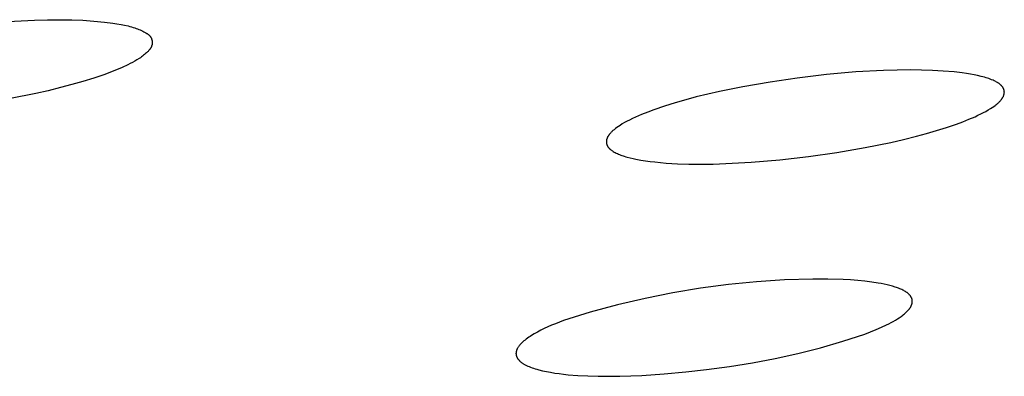
# Model space of a CAD drawing. Units: millimetres. Extents: x -635 to 410, y -1570 to 1607.
# Drawn here: x -352 to -339, y -236 to -231 of the extents above; entities that cross this region are included whole.
import ezdxf

# ---------------------------------------------------------------- set-up
doc = ezdxf.new("R2010")
doc.units = ezdxf.units.MM
doc.header["$MEASUREMENT"] = 0
doc.layers.add('Default', color=7, linetype='Continuous', true_color=0x000000)

msp = doc.modelspace()

# ---------------------------------------------------------------- linework, layer by layer
at = {"layer": 'Default', "color": 7, "true_color": 0xffffff}
for p, q in [((-352.236, -231.11), (-351.886, -231.093)), ((-351.886, -231.093), (-351.712, -231.089)), ((-351.712, -231.089), (-351.537, -231.088)), ((-351.537, -231.088), (-351.393, -231.091)), ((-351.393, -231.091), (-351.249, -231.096)), ((-351.249, -231.096), (-351.106, -231.106)), ((-351.106, -231.106), (-350.963, -231.119)), ((-350.963, -231.119), (-350.854, -231.133)), ((-350.854, -231.133), (-350.8, -231.142)), ((-350.8, -231.142), (-350.745, -231.151)), ((-350.745, -231.151), (-350.699, -231.161)), ((-350.699, -231.161), (-350.653, -231.171)), ((-350.653, -231.171), (-350.631, -231.177)), ((-350.631, -231.177), (-350.608, -231.183)), ((-350.608, -231.183), (-350.586, -231.19)), ((-350.586, -231.19), (-350.564, -231.197)), ((-350.564, -231.197), (-350.546, -231.203)), ((-350.546, -231.203), (-350.529, -231.209)), ((-350.529, -231.209), (-350.512, -231.216)), ((-350.512, -231.216), (-350.495, -231.223)), ((-350.495, -231.223), (-350.478, -231.231)), ((-350.478, -231.231), (-350.461, -231.239)), ((-350.461, -231.239), (-350.445, -231.247)), ((-350.445, -231.247), (-350.428, -231.256)), ((-350.428, -231.256), (-350.418, -231.262)), ((-350.418, -231.262), (-350.408, -231.268)), ((-350.408, -231.268), (-350.404, -231.271)), ((-350.404, -231.271), (-350.399, -231.275)), ((-350.399, -231.275), (-350.394, -231.278)), ((-350.394, -231.278), (-350.39, -231.281)), ((-350.39, -231.281), (-350.385, -231.285)), ((-350.385, -231.285), (-350.381, -231.289)), ((-350.381, -231.289), (-350.377, -231.292)), ((-350.377, -231.292), (-350.375, -231.294)), ((-350.375, -231.294), (-350.373, -231.296)), ((-350.373, -231.296), (-350.371, -231.298)), ((-350.371, -231.298), (-350.369, -231.3)), ((-350.369, -231.3), (-350.367, -231.302)), ((-350.367, -231.302), (-350.365, -231.304)), ((-350.365, -231.304), (-350.363, -231.306)), ((-350.363, -231.306), (-350.362, -231.309)), ((-350.362, -231.309), (-350.36, -231.311)), ((-350.36, -231.311), (-350.358, -231.313)), ((-350.358, -231.313), (-350.356, -231.316)), ((-350.356, -231.316), (-350.354, -231.319)), ((-350.354, -231.319), (-350.352, -231.323)), ((-350.352, -231.323), (-350.351, -231.326)), ((-350.351, -231.326), (-350.349, -231.329)), ((-350.349, -231.329), (-350.347, -231.333)), ((-350.347, -231.333), (-350.346, -231.336)), ((-350.346, -231.336), (-350.344, -231.34)), ((-350.344, -231.34), (-350.343, -231.343)), ((-350.343, -231.343), (-350.342, -231.347)), ((-350.342, -231.347), (-350.341, -231.35)), ((-350.341, -231.35), (-350.34, -231.354)), ((-350.34, -231.354), (-350.339, -231.358)), ((-350.339, -231.358), (-350.338, -231.361)), ((-350.338, -231.361), (-350.337, -231.365)), ((-350.337, -231.365), (-350.337, -231.369)), ((-350.337, -231.369), (-350.336, -231.373)), ((-350.336, -231.373), (-350.336, -231.376)), ((-350.336, -231.376), (-350.336, -231.38)), ((-350.336, -231.38), (-350.336, -231.384)), ((-350.336, -231.384), (-350.335, -231.388)), ((-350.335, -231.392), (-350.336, -231.395)), ((-350.335, -231.388), (-350.335, -231.392)), ((-350.403, -231.517), (-350.41, -231.523)), ((-350.397, -231.511), (-350.403, -231.517)), ((-350.391, -231.505), (-350.397, -231.511)), ((-350.385, -231.499), (-350.391, -231.505)), ((-350.379, -231.493), (-350.385, -231.499)), ((-350.374, -231.486), (-350.379, -231.493)), ((-350.371, -231.483), (-350.374, -231.486)), ((-350.368, -231.48), (-350.371, -231.483)), ((-350.366, -231.476), (-350.368, -231.48)), ((-350.363, -231.473), (-350.366, -231.476)), ((-350.361, -231.469), (-350.363, -231.473)), ((-350.359, -231.466), (-350.361, -231.469)), ((-350.357, -231.462), (-350.359, -231.466)), ((-350.354, -231.459), (-350.357, -231.462)), ((-350.352, -231.455), (-350.354, -231.459)), ((-350.35, -231.452), (-350.352, -231.455)), ((-350.349, -231.448), (-350.35, -231.452)), ((-350.347, -231.444), (-350.349, -231.448)), ((-350.345, -231.44), (-350.347, -231.444)), ((-350.344, -231.436), (-350.345, -231.44)), ((-350.343, -231.433), (-350.344, -231.436)), ((-350.341, -231.429), (-350.343, -231.433)), ((-350.34, -231.425), (-350.341, -231.429)), ((-350.339, -231.421), (-350.34, -231.425)), ((-350.338, -231.418), (-350.339, -231.421)), ((-350.337, -231.41), (-350.338, -231.414)), ((-350.338, -231.414), (-350.338, -231.418)), ((-350.336, -231.403), (-350.337, -231.407)), ((-350.337, -231.407), (-350.337, -231.41)), ((-350.336, -231.395), (-350.336, -231.399)), ((-350.336, -231.399), (-350.336, -231.403)), ((-350.595, -231.65), (-350.626, -231.666)), ((-350.565, -231.634), (-350.595, -231.65)), ((-350.536, -231.616), (-350.565, -231.634)), ((-350.507, -231.598), (-350.536, -231.616)), ((-350.492, -231.588), (-350.507, -231.598)), ((-350.478, -231.578), (-350.492, -231.588)), ((-350.464, -231.568), (-350.478, -231.578)), ((-350.45, -231.557), (-350.464, -231.568)), ((-350.436, -231.546), (-350.45, -231.557)), ((-350.423, -231.535), (-350.436, -231.546)), ((-350.41, -231.523), (-350.423, -231.535)), ((-350.883, -231.779), (-350.96, -231.808)), ((-350.807, -231.749), (-350.883, -231.779)), ((-350.731, -231.716), (-350.807, -231.749)), ((-350.656, -231.682), (-350.731, -231.716)), ((-350.626, -231.666), (-350.656, -231.682)), ((-341.075, -231.776), (-341.463, -231.81)), ((-340.715, -231.757), (-341.075, -231.776)), ((-340.534, -231.752), (-340.715, -231.757)), ((-340.354, -231.75), (-340.534, -231.752)), ((-340.211, -231.751), (-340.354, -231.75)), ((-340.069, -231.756), (-340.211, -231.751)), ((-339.927, -231.764), (-340.069, -231.756)), ((-339.785, -231.776), (-339.927, -231.764)), ((-339.677, -231.788), (-339.785, -231.776)), ((-351.248, -231.902), (-351.394, -231.943)), ((-351.104, -231.857), (-351.248, -231.902)), ((-350.96, -231.808), (-351.104, -231.857)), ((-342.206, -231.908), (-342.562, -231.97)), ((-341.849, -231.856), (-342.206, -231.908)), ((-341.463, -231.81), (-341.849, -231.856)), ((-339.623, -231.796), (-339.677, -231.788)), ((-339.569, -231.804), (-339.623, -231.796)), ((-339.522, -231.813), (-339.569, -231.804)), ((-339.475, -231.823), (-339.522, -231.813)), ((-339.429, -231.834), (-339.475, -231.823)), ((-339.406, -231.84), (-339.429, -231.834)), ((-339.383, -231.846), (-339.406, -231.84)), ((-339.364, -231.852), (-339.383, -231.846)), ((-339.345, -231.857), (-339.364, -231.852)), ((-339.327, -231.864), (-339.345, -231.857)), ((-339.309, -231.87), (-339.327, -231.864)), ((-339.29, -231.878), (-339.309, -231.87)), ((-339.272, -231.885), (-339.29, -231.878)), ((-339.255, -231.893), (-339.272, -231.885)), ((-339.237, -231.902), (-339.255, -231.893)), ((-339.226, -231.908), (-339.237, -231.902)), ((-339.215, -231.915), (-339.226, -231.908)), ((-351.705, -232.022), (-351.869, -232.059)), ((-351.541, -231.982), (-351.705, -232.022)), ((-351.394, -231.943), (-351.541, -231.982)), ((-342.87, -232.032), (-343.176, -232.105)), ((-342.562, -231.97), (-342.87, -232.032)), ((-339.209, -231.918), (-339.215, -231.915)), ((-339.204, -231.921), (-339.209, -231.918)), ((-339.198, -231.925), (-339.204, -231.921)), ((-339.193, -231.928), (-339.198, -231.925)), ((-339.188, -231.932), (-339.193, -231.928)), ((-339.183, -231.936), (-339.188, -231.932)), ((-339.178, -231.94), (-339.183, -231.936)), ((-339.173, -231.944), (-339.178, -231.94)), ((-339.168, -231.949), (-339.173, -231.944)), ((-339.164, -231.953), (-339.168, -231.949)), ((-339.162, -231.955), (-339.164, -231.953)), ((-339.159, -231.958), (-339.162, -231.955)), ((-339.157, -231.96), (-339.159, -231.958)), ((-339.155, -231.963), (-339.157, -231.96)), ((-339.153, -231.966), (-339.155, -231.963)), ((-339.15, -231.969), (-339.153, -231.966)), ((-339.147, -231.973), (-339.15, -231.969)), ((-339.145, -231.976), (-339.147, -231.973)), ((-339.143, -231.979), (-339.145, -231.976)), ((-339.14, -231.983), (-339.143, -231.979)), ((-339.138, -231.987), (-339.14, -231.983)), ((-339.136, -231.99), (-339.138, -231.987)), ((-339.134, -231.994), (-339.136, -231.99)), ((-339.133, -231.998), (-339.134, -231.994)), ((-339.132, -232), (-339.133, -231.998)), ((-339.131, -232.002), (-339.132, -232)), ((-339.13, -232.004), (-339.131, -232.002)), ((-339.13, -232.006), (-339.13, -232.004)), ((-339.129, -232.008), (-339.13, -232.006)), ((-339.128, -232.01), (-339.129, -232.008)), ((-339.128, -232.012), (-339.128, -232.01)), ((-339.127, -232.014), (-339.128, -232.012)), ((-339.127, -232.016), (-339.127, -232.014)), ((-339.126, -232.018), (-339.127, -232.016)), ((-339.126, -232.02), (-339.126, -232.018)), ((-339.125, -232.022), (-339.126, -232.02)), ((-339.125, -232.025), (-339.125, -232.022)), ((-339.124, -232.028), (-339.125, -232.025)), ((-339.124, -232.031), (-339.124, -232.028)), ((-339.124, -232.035), (-339.124, -232.031)), ((-339.124, -232.038), (-339.124, -232.035)), ((-339.123, -232.041), (-339.124, -232.038)), ((-351.869, -232.059), (-352.199, -232.125)), ((-343.316, -232.142), (-343.456, -232.182)), ((-343.176, -232.105), (-343.316, -232.142)), ((-339.193, -232.173), (-339.186, -232.165)), ((-339.186, -232.165), (-339.179, -232.158)), ((-339.179, -232.158), (-339.172, -232.15)), ((-339.172, -232.15), (-339.166, -232.143)), ((-339.166, -232.143), (-339.162, -232.139)), ((-339.162, -232.139), (-339.159, -232.135)), ((-339.159, -232.135), (-339.156, -232.131)), ((-339.156, -232.131), (-339.154, -232.127)), ((-339.154, -232.127), (-339.151, -232.123)), ((-339.151, -232.123), (-339.148, -232.118)), ((-339.148, -232.118), (-339.146, -232.114)), ((-339.146, -232.114), (-339.143, -232.11)), ((-339.143, -232.11), (-339.141, -232.106)), ((-339.141, -232.106), (-339.138, -232.101)), ((-339.138, -232.101), (-339.136, -232.097)), ((-339.136, -232.097), (-339.134, -232.092)), ((-339.134, -232.092), (-339.133, -232.088)), ((-339.133, -232.088), (-339.131, -232.083)), ((-339.131, -232.083), (-339.129, -232.078)), ((-339.129, -232.076), (-339.128, -232.074)), ((-339.129, -232.078), (-339.129, -232.076)), ((-339.128, -232.074), (-339.127, -232.071)), ((-339.127, -232.071), (-339.126, -232.067)), ((-339.126, -232.064), (-339.125, -232.061)), ((-339.126, -232.067), (-339.126, -232.064)), ((-339.125, -232.058), (-339.124, -232.054)), ((-339.125, -232.061), (-339.125, -232.058)), ((-339.124, -232.045), (-339.123, -232.041)), ((-339.124, -232.048), (-339.124, -232.045)), ((-339.124, -232.051), (-339.124, -232.048)), ((-339.124, -232.054), (-339.124, -232.051)), ((-343.733, -232.273), (-343.815, -232.303)), ((-343.595, -232.226), (-343.733, -232.273)), ((-343.456, -232.182), (-343.595, -232.226)), ((-339.398, -232.311), (-339.367, -232.294)), ((-339.367, -232.294), (-339.335, -232.276)), ((-339.335, -232.276), (-339.304, -232.257)), ((-339.304, -232.257), (-339.283, -232.243)), ((-339.283, -232.243), (-339.263, -232.229)), ((-339.263, -232.229), (-339.243, -232.215)), ((-339.243, -232.215), (-339.233, -232.207)), ((-339.233, -232.207), (-339.224, -232.2)), ((-339.224, -232.2), (-339.216, -232.193)), ((-339.216, -232.193), (-339.208, -232.186)), ((-339.208, -232.186), (-339.201, -232.18)), ((-339.201, -232.18), (-339.193, -232.173)), ((-344.087, -232.425), (-344.119, -232.442)), ((-344.055, -232.409), (-344.087, -232.425)), ((-344.016, -232.389), (-344.055, -232.409)), ((-343.976, -232.371), (-344.016, -232.389)), ((-343.896, -232.336), (-343.976, -232.371)), ((-343.815, -232.303), (-343.896, -232.336)), ((-339.67, -232.431), (-339.589, -232.399)), ((-339.589, -232.399), (-339.509, -232.365)), ((-339.509, -232.365), (-339.47, -232.346)), ((-339.47, -232.346), (-339.431, -232.327)), ((-339.431, -232.327), (-339.398, -232.311)), ((-344.282, -232.555), (-344.289, -232.562)), ((-344.274, -232.548), (-344.282, -232.555)), ((-344.267, -232.542), (-344.274, -232.548)), ((-344.259, -232.536), (-344.267, -232.542)), ((-344.25, -232.528), (-344.259, -232.536)), ((-344.24, -232.521), (-344.25, -232.528)), ((-344.221, -232.506), (-344.24, -232.521)), ((-344.201, -232.492), (-344.221, -232.506)), ((-344.18, -232.479), (-344.201, -232.492)), ((-344.15, -232.46), (-344.18, -232.479)), ((-344.119, -232.442), (-344.15, -232.46)), ((-340.147, -232.586), (-340.014, -232.548)), ((-340.014, -232.548), (-339.883, -232.506)), ((-339.883, -232.506), (-339.752, -232.462)), ((-339.752, -232.462), (-339.67, -232.431)), ((-344.359, -232.683), (-344.36, -232.686)), ((-344.36, -232.686), (-344.36, -232.689)), ((-344.358, -232.677), (-344.359, -232.68)), ((-344.359, -232.68), (-344.359, -232.683)), ((-344.357, -232.67), (-344.358, -232.673)), ((-344.358, -232.673), (-344.358, -232.677)), ((-344.356, -232.664), (-344.357, -232.667)), ((-344.357, -232.667), (-344.357, -232.67)), ((-344.355, -232.661), (-344.356, -232.664)), ((-344.354, -232.658), (-344.355, -232.661)), ((-344.353, -232.653), (-344.354, -232.658)), ((-344.351, -232.649), (-344.353, -232.653)), ((-344.349, -232.644), (-344.351, -232.649)), ((-344.347, -232.64), (-344.349, -232.644)), ((-344.345, -232.636), (-344.347, -232.64)), ((-344.343, -232.631), (-344.345, -232.636)), ((-344.341, -232.627), (-344.343, -232.631)), ((-344.338, -232.623), (-344.341, -232.627)), ((-344.336, -232.619), (-344.338, -232.623)), ((-344.333, -232.615), (-344.336, -232.619)), ((-344.331, -232.611), (-344.333, -232.615)), ((-344.328, -232.607), (-344.331, -232.611)), ((-344.325, -232.603), (-344.328, -232.607)), ((-344.322, -232.599), (-344.325, -232.603)), ((-344.316, -232.591), (-344.322, -232.599)), ((-344.309, -232.584), (-344.316, -232.591)), ((-344.303, -232.576), (-344.309, -232.584)), ((-344.296, -232.569), (-344.303, -232.576)), ((-344.289, -232.562), (-344.296, -232.569)), ((-340.616, -232.703), (-340.448, -232.664)), ((-340.448, -232.664), (-340.28, -232.622)), ((-340.28, -232.622), (-340.147, -232.586)), ((-344.36, -232.689), (-344.36, -232.692)), ((-344.36, -232.692), (-344.36, -232.696)), ((-344.36, -232.696), (-344.36, -232.699)), ((-344.36, -232.699), (-344.36, -232.702)), ((-344.36, -232.702), (-344.36, -232.705)), ((-344.36, -232.705), (-344.359, -232.708)), ((-344.359, -232.708), (-344.359, -232.71)), ((-344.359, -232.71), (-344.359, -232.712)), ((-344.359, -232.712), (-344.358, -232.714)), ((-344.358, -232.714), (-344.358, -232.716)), ((-344.358, -232.716), (-344.357, -232.718)), ((-344.357, -232.718), (-344.357, -232.72)), ((-344.357, -232.72), (-344.356, -232.722)), ((-344.356, -232.722), (-344.356, -232.724)), ((-344.356, -232.724), (-344.355, -232.726)), ((-344.355, -232.726), (-344.355, -232.728)), ((-344.355, -232.728), (-344.353, -232.731)), ((-344.353, -232.731), (-344.352, -232.735)), ((-344.352, -232.735), (-344.35, -232.739)), ((-344.35, -232.739), (-344.349, -232.742)), ((-344.349, -232.742), (-344.347, -232.746)), ((-344.347, -232.746), (-344.345, -232.75)), ((-344.345, -232.75), (-344.343, -232.753)), ((-344.343, -232.753), (-344.341, -232.756)), ((-344.341, -232.756), (-344.339, -232.76)), ((-344.339, -232.76), (-344.336, -232.763)), ((-344.336, -232.763), (-344.334, -232.766)), ((-344.334, -232.766), (-344.332, -232.769)), ((-344.332, -232.769), (-344.33, -232.772)), ((-344.33, -232.772), (-344.327, -232.775)), ((-344.327, -232.775), (-344.325, -232.777)), ((-344.325, -232.777), (-344.323, -232.78)), ((-344.323, -232.78), (-344.32, -232.783)), ((-344.32, -232.783), (-344.318, -232.785)), ((-344.318, -232.785), (-344.315, -232.788)), ((-344.315, -232.788), (-344.312, -232.79)), ((-344.312, -232.79), (-344.31, -232.793)), ((-344.31, -232.793), (-344.304, -232.797)), ((-344.304, -232.797), (-344.299, -232.802)), ((-344.299, -232.802), (-344.293, -232.806)), ((-344.293, -232.806), (-344.287, -232.81)), ((-344.287, -232.81), (-344.281, -232.814)), ((-344.281, -232.814), (-344.275, -232.818)), ((-344.275, -232.818), (-344.269, -232.822)), ((-341.327, -232.836), (-340.954, -232.771)), ((-340.954, -232.771), (-340.616, -232.703)), ((-344.269, -232.822), (-344.256, -232.829)), ((-344.256, -232.829), (-344.244, -232.836)), ((-344.244, -232.836), (-344.229, -232.843)), ((-344.229, -232.843), (-344.215, -232.85)), ((-344.215, -232.85), (-344.2, -232.857)), ((-344.2, -232.857), (-344.185, -232.863)), ((-344.185, -232.863), (-344.17, -232.869)), ((-344.17, -232.869), (-344.155, -232.875)), ((-344.155, -232.875), (-344.14, -232.88)), ((-344.14, -232.88), (-344.124, -232.885)), ((-344.124, -232.885), (-344.105, -232.891)), ((-344.105, -232.891), (-344.086, -232.896)), ((-344.086, -232.896), (-344.048, -232.906)), ((-344.048, -232.906), (-344.009, -232.915)), ((-344.009, -232.915), (-343.97, -232.923)), ((-343.97, -232.923), (-343.908, -232.935)), ((-343.908, -232.935), (-343.846, -232.945)), ((-343.846, -232.945), (-343.784, -232.953)), ((-342.453, -232.964), (-342.077, -232.932)), ((-342.077, -232.932), (-341.701, -232.89)), ((-341.701, -232.89), (-341.327, -232.836)), ((-343.784, -232.953), (-343.722, -232.96)), ((-343.722, -232.96), (-343.573, -232.974)), ((-343.573, -232.974), (-343.423, -232.983)), ((-343.423, -232.983), (-343.273, -232.987)), ((-343.273, -232.987), (-343.123, -232.989)), ((-343.123, -232.989), (-342.956, -232.987)), ((-342.956, -232.987), (-342.788, -232.982)), ((-342.788, -232.982), (-342.453, -232.964)), ((-341.643, -234.5), (-342.014, -234.512)), ((-341.444, -234.5), (-341.643, -234.5)), ((-341.245, -234.506), (-341.444, -234.5)), ((-343.121, -234.621), (-343.487, -234.682)), ((-342.753, -234.572), (-343.121, -234.621)), ((-342.384, -234.536), (-342.753, -234.572)), ((-342.014, -234.512), (-342.384, -234.536)), ((-341.147, -234.512), (-341.245, -234.506)), ((-341.051, -234.519), (-341.147, -234.512)), ((-340.958, -234.528), (-341.051, -234.519)), ((-340.868, -234.539), (-340.958, -234.528)), ((-340.783, -234.552), (-340.868, -234.539)), ((-340.742, -234.559), (-340.783, -234.552)), ((-340.703, -234.567), (-340.742, -234.559)), ((-340.665, -234.576), (-340.703, -234.567)), ((-340.628, -234.585), (-340.665, -234.576)), ((-340.593, -234.594), (-340.628, -234.585)), ((-340.56, -234.605), (-340.593, -234.594)), ((-340.544, -234.61), (-340.56, -234.605)), ((-340.529, -234.615), (-340.544, -234.61)), ((-340.514, -234.621), (-340.529, -234.615)), ((-340.5, -234.627), (-340.514, -234.621)), ((-340.486, -234.633), (-340.5, -234.627)), ((-343.851, -234.755), (-344.212, -234.84)), ((-343.487, -234.682), (-343.851, -234.755)), ((-340.472, -234.639), (-340.486, -234.633)), ((-340.459, -234.645), (-340.472, -234.639)), ((-340.447, -234.652), (-340.459, -234.645)), ((-340.435, -234.658), (-340.447, -234.652)), ((-340.424, -234.665), (-340.435, -234.658)), ((-340.419, -234.669), (-340.424, -234.665)), ((-340.414, -234.672), (-340.419, -234.669)), ((-340.408, -234.676), (-340.414, -234.672)), ((-340.403, -234.679), (-340.408, -234.676)), ((-340.399, -234.683), (-340.403, -234.679)), ((-340.394, -234.687), (-340.399, -234.683)), ((-340.39, -234.69), (-340.394, -234.687)), ((-340.385, -234.694), (-340.39, -234.69)), ((-340.381, -234.698), (-340.385, -234.694)), ((-340.377, -234.702), (-340.381, -234.698)), ((-340.373, -234.706), (-340.377, -234.702)), ((-340.369, -234.71), (-340.373, -234.706)), ((-340.366, -234.714), (-340.369, -234.71)), ((-340.363, -234.718), (-340.366, -234.714)), ((-340.36, -234.721), (-340.363, -234.718)), ((-340.357, -234.725), (-340.36, -234.721)), ((-340.354, -234.729), (-340.357, -234.725)), ((-340.352, -234.733), (-340.354, -234.729)), ((-340.349, -234.737), (-340.352, -234.733)), ((-340.348, -234.739), (-340.349, -234.737)), ((-340.347, -234.741), (-340.348, -234.739)), ((-340.346, -234.743), (-340.347, -234.741)), ((-340.345, -234.745), (-340.346, -234.743)), ((-340.344, -234.747), (-340.345, -234.745)), ((-340.343, -234.749), (-340.344, -234.747)), ((-340.342, -234.751), (-340.343, -234.749)), ((-340.342, -234.753), (-340.342, -234.751)), ((-340.341, -234.755), (-340.342, -234.753)), ((-340.34, -234.757), (-340.341, -234.755)), ((-340.339, -234.759), (-340.34, -234.757)), ((-340.339, -234.761), (-340.339, -234.759)), ((-340.338, -234.763), (-340.339, -234.761)), ((-344.212, -234.84), (-344.571, -234.937)), ((-340.375, -234.894), (-340.372, -234.89)), ((-340.372, -234.89), (-340.369, -234.886)), ((-340.369, -234.886), (-340.366, -234.881)), ((-340.366, -234.881), (-340.363, -234.877)), ((-340.363, -234.877), (-340.36, -234.873)), ((-340.36, -234.873), (-340.358, -234.869)), ((-340.358, -234.869), (-340.355, -234.865)), ((-340.355, -234.865), (-340.353, -234.86)), ((-340.353, -234.86), (-340.351, -234.856)), ((-340.351, -234.856), (-340.349, -234.852)), ((-340.349, -234.852), (-340.347, -234.848)), ((-340.347, -234.848), (-340.345, -234.844)), ((-340.345, -234.844), (-340.343, -234.839)), ((-340.343, -234.839), (-340.341, -234.835)), ((-340.341, -234.835), (-340.34, -234.831)), ((-340.34, -234.831), (-340.339, -234.827)), ((-340.339, -234.827), (-340.338, -234.823)), ((-340.338, -234.765), (-340.338, -234.763)), ((-340.337, -234.767), (-340.338, -234.765)), ((-340.338, -234.823), (-340.337, -234.818)), ((-340.336, -234.769), (-340.337, -234.767)), ((-340.337, -234.818), (-340.336, -234.814)), ((-340.336, -234.771), (-340.336, -234.769)), ((-340.336, -234.773), (-340.336, -234.771)), ((-340.335, -234.775), (-340.336, -234.773)), ((-340.336, -234.814), (-340.335, -234.81)), ((-340.335, -234.777), (-340.335, -234.775)), ((-340.335, -234.779), (-340.335, -234.777)), ((-340.334, -234.781), (-340.335, -234.779)), ((-340.335, -234.806), (-340.334, -234.804)), ((-340.335, -234.808), (-340.335, -234.806)), ((-340.335, -234.81), (-340.335, -234.808)), ((-340.334, -234.783), (-340.334, -234.781)), ((-340.334, -234.785), (-340.334, -234.783)), ((-340.334, -234.787), (-340.334, -234.785)), ((-340.334, -234.79), (-340.334, -234.787)), ((-340.334, -234.792), (-340.334, -234.79)), ((-340.334, -234.794), (-340.334, -234.792)), ((-340.334, -234.796), (-340.334, -234.794)), ((-340.334, -234.798), (-340.334, -234.796)), ((-340.334, -234.8), (-340.334, -234.798)), ((-340.334, -234.802), (-340.334, -234.8)), ((-340.334, -234.804), (-340.334, -234.802)), ((-344.571, -234.937), (-344.925, -235.046)), ((-340.531, -235.025), (-340.506, -235.008)), ((-340.506, -235.008), (-340.482, -234.991)), ((-340.482, -234.991), (-340.459, -234.974)), ((-340.459, -234.974), (-340.448, -234.966)), ((-340.448, -234.966), (-340.438, -234.957)), ((-340.438, -234.957), (-340.428, -234.949)), ((-340.428, -234.949), (-340.419, -234.941)), ((-340.419, -234.941), (-340.41, -234.932)), ((-340.41, -234.932), (-340.402, -234.924)), ((-340.402, -234.924), (-340.394, -234.915)), ((-340.394, -234.915), (-340.386, -234.907)), ((-340.386, -234.907), (-340.379, -234.898)), ((-340.379, -234.898), (-340.375, -234.894)), ((-345.131, -235.13), (-345.178, -235.152)), ((-345.081, -235.108), (-345.131, -235.13)), ((-345.031, -235.087), (-345.081, -235.108)), ((-344.925, -235.046), (-345.031, -235.087)), ((-340.808, -235.165), (-340.739, -235.135)), ((-340.739, -235.135), (-340.674, -235.104)), ((-340.674, -235.104), (-340.643, -235.089)), ((-340.643, -235.089), (-340.613, -235.073)), ((-340.613, -235.073), (-340.585, -235.057)), ((-340.585, -235.057), (-340.557, -235.041)), ((-340.557, -235.041), (-340.531, -235.025)), ((-345.399, -235.278), (-345.415, -235.29)), ((-345.382, -235.266), (-345.399, -235.278)), ((-345.364, -235.255), (-345.382, -235.266)), ((-345.346, -235.243), (-345.364, -235.255)), ((-345.308, -235.22), (-345.346, -235.243)), ((-345.267, -235.197), (-345.308, -235.22)), ((-345.223, -235.174), (-345.267, -235.197)), ((-345.178, -235.152), (-345.223, -235.174)), ((-341.25, -235.319), (-340.96, -235.225)), ((-340.96, -235.225), (-340.882, -235.195)), ((-340.882, -235.195), (-340.808, -235.165)), ((-345.528, -235.409), (-345.532, -235.415)), ((-345.525, -235.403), (-345.528, -235.409)), ((-345.521, -235.397), (-345.525, -235.403)), ((-345.517, -235.391), (-345.521, -235.397)), ((-345.513, -235.385), (-345.517, -235.391)), ((-345.508, -235.379), (-345.513, -235.385)), ((-345.504, -235.373), (-345.508, -235.379)), ((-345.499, -235.367), (-345.504, -235.373)), ((-345.494, -235.361), (-345.499, -235.367)), ((-345.488, -235.355), (-345.494, -235.361)), ((-345.483, -235.349), (-345.488, -235.355)), ((-345.477, -235.343), (-345.483, -235.349)), ((-345.471, -235.337), (-345.477, -235.343)), ((-345.458, -235.326), (-345.471, -235.337)), ((-345.444, -235.314), (-345.458, -235.326)), ((-345.43, -235.302), (-345.444, -235.314)), ((-345.415, -235.29), (-345.43, -235.302)), ((-341.84, -235.48), (-341.544, -235.404)), ((-341.544, -235.404), (-341.25, -235.319)), ((-345.548, -235.474), (-345.549, -235.477)), ((-345.549, -235.477), (-345.549, -235.48)), ((-345.549, -235.48), (-345.549, -235.483)), ((-345.549, -235.483), (-345.548, -235.485)), ((-345.547, -235.463), (-345.548, -235.466)), ((-345.548, -235.466), (-345.548, -235.468)), ((-345.548, -235.468), (-345.548, -235.471)), ((-345.548, -235.471), (-345.548, -235.474)), ((-345.548, -235.485), (-345.548, -235.488)), ((-345.548, -235.488), (-345.548, -235.491)), ((-345.548, -235.491), (-345.548, -235.494)), ((-345.548, -235.494), (-345.547, -235.496)), ((-345.546, -235.457), (-345.547, -235.46)), ((-345.547, -235.46), (-345.547, -235.463)), ((-345.547, -235.496), (-345.547, -235.499)), ((-345.547, -235.499), (-345.546, -235.502)), ((-345.545, -235.451), (-345.546, -235.454)), ((-345.546, -235.454), (-345.546, -235.457)), ((-345.546, -235.502), (-345.546, -235.505)), ((-345.546, -235.505), (-345.545, -235.507)), ((-345.544, -235.448), (-345.545, -235.451)), ((-345.545, -235.507), (-345.544, -235.51)), ((-345.543, -235.442), (-345.544, -235.445)), ((-345.544, -235.445), (-345.544, -235.448)), ((-345.544, -235.51), (-345.544, -235.513)), ((-345.544, -235.513), (-345.543, -235.515)), ((-345.542, -235.439), (-345.543, -235.442)), ((-345.543, -235.515), (-345.542, -235.518)), ((-345.541, -235.436), (-345.542, -235.439)), ((-345.542, -235.518), (-345.541, -235.521)), ((-345.54, -235.433), (-345.541, -235.436)), ((-345.541, -235.521), (-345.54, -235.523)), ((-345.538, -235.43), (-345.54, -235.433)), ((-345.54, -235.523), (-345.539, -235.526)), ((-345.539, -235.526), (-345.537, -235.529)), ((-345.537, -235.427), (-345.538, -235.43)), ((-345.536, -235.424), (-345.537, -235.427)), ((-345.537, -235.529), (-345.536, -235.531)), ((-345.535, -235.421), (-345.536, -235.424)), ((-345.536, -235.531), (-345.535, -235.534)), ((-345.533, -235.418), (-345.535, -235.421)), ((-345.535, -235.534), (-345.533, -235.536)), ((-345.532, -235.415), (-345.533, -235.418)), ((-345.533, -235.536), (-345.532, -235.539)), ((-345.532, -235.539), (-345.53, -235.541)), ((-342.139, -235.546), (-341.84, -235.48)), ((-345.53, -235.541), (-345.529, -235.544)), ((-345.529, -235.544), (-345.527, -235.546)), ((-345.527, -235.546), (-345.525, -235.549)), ((-345.525, -235.549), (-345.524, -235.552)), ((-345.524, -235.552), (-345.522, -235.554)), ((-345.522, -235.554), (-345.52, -235.556)), ((-345.52, -235.556), (-345.518, -235.559)), ((-345.518, -235.559), (-345.516, -235.561)), ((-345.516, -235.561), (-345.514, -235.564)), ((-345.514, -235.564), (-345.509, -235.569)), ((-345.509, -235.569), (-345.504, -235.574)), ((-345.504, -235.574), (-345.499, -235.578)), ((-345.499, -235.578), (-345.494, -235.583)), ((-345.494, -235.583), (-345.489, -235.588)), ((-345.489, -235.588), (-345.483, -235.592)), ((-345.483, -235.592), (-345.477, -235.597)), ((-345.477, -235.597), (-345.471, -235.601)), ((-345.471, -235.601), (-345.464, -235.606)), ((-345.464, -235.606), (-345.458, -235.61)), ((-345.458, -235.61), (-345.451, -235.615)), ((-345.451, -235.615), (-345.444, -235.619)), ((-345.444, -235.619), (-345.436, -235.623)), ((-345.436, -235.623), (-345.428, -235.627)), ((-345.428, -235.627), (-345.412, -235.636)), ((-345.412, -235.636), (-345.395, -235.644)), ((-345.395, -235.644), (-345.377, -235.651)), ((-345.377, -235.651), (-345.358, -235.659)), ((-345.358, -235.659), (-345.338, -235.666)), ((-345.338, -235.666), (-345.318, -235.673)), ((-343.044, -235.691), (-342.741, -235.652)), ((-342.741, -235.652), (-342.439, -235.604)), ((-342.439, -235.604), (-342.139, -235.546)), ((-345.318, -235.673), (-345.296, -235.68)), ((-345.296, -235.68), (-345.273, -235.687)), ((-345.273, -235.687), (-345.25, -235.694)), ((-345.25, -235.694), (-345.201, -235.706)), ((-345.201, -235.706), (-345.149, -235.717)), ((-345.149, -235.717), (-345.096, -235.727)), ((-345.096, -235.727), (-345.04, -235.736)), ((-345.04, -235.736), (-344.983, -235.744)), ((-344.983, -235.744), (-344.923, -235.752)), ((-344.923, -235.752), (-344.862, -235.758)), ((-344.862, -235.758), (-344.735, -235.768)), ((-344.735, -235.768), (-344.603, -235.775)), ((-344.603, -235.775), (-344.467, -235.778)), ((-344.467, -235.778), (-344.326, -235.779)), ((-344.326, -235.779), (-344.183, -235.777)), ((-344.183, -235.777), (-343.892, -235.767)), ((-343.892, -235.767), (-343.6, -235.747)), ((-343.6, -235.747), (-343.315, -235.722)), ((-343.315, -235.722), (-343.044, -235.691))]:
    msp.add_line(p, q, dxfattribs=at)

doc.saveas('drawing.dxf')
